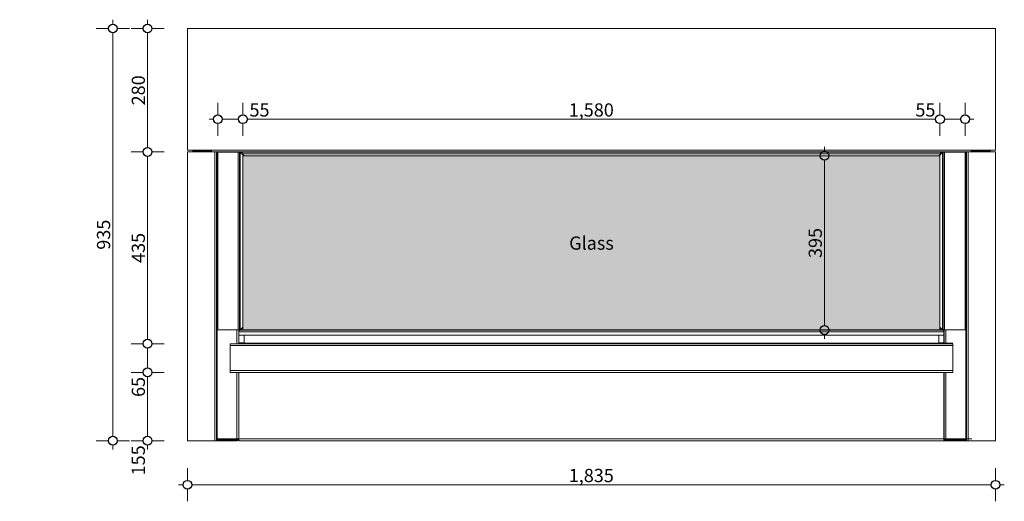
# Model space of a CAD drawing. Units: millimetres. Extents: x -7664 to 7697, y -744 to 4417.
# Drawn here: x -6539 to -4304, y 1558 to 2650 of the extents above; entities that cross this region are included whole.
import ezdxf

# ---------------------------------------------------------------- set-up
doc = ezdxf.new("R2010")
doc.units = ezdxf.units.MM
doc.header["$MEASUREMENT"] = 0
for name, color, linetype, lineweight in [('0_Pen_No__1', 7, 'Continuous', 13), ('0_Pen_No__2', 8, 'Continuous', 15), ('0_Pen_No__46', 5, 'Continuous', 35), ('Annotation - Text_Pen_No__1', 7, 'Continuous', 13)]:
    doc.layers.add(name, color=color, linetype=linetype, lineweight=lineweight)
doc.layers.add('0_Pen_No__5', color=7, linetype='Continuous', lineweight=25, true_color=0x40a5ff)
doc.layers.add('0_Pen_No__82', color=7, linetype='Continuous', lineweight=20, true_color=0xaaaaaa)
doc.styles.add('GENERATED_STYLE_1', font='Arial')
doc.styles.add('GENERATED_STYLE_3', font='Arial')
doc.dimstyles.new('GENERATED_STYLE__1', dxfattribs={"dimtxt": 30, "dimasz": 38, "dimexe": 0.18, "dimexo": 4, "dimgap": 0.09, "dimtad": 1, "dimdec": 0, "dimzin": 0, "dimdsep": 46, "dimtxsty": 'GENERATED_STYLE_1', "dimblk": 'ARROWHEAD_1', "dimblk1": 'ARROWHEAD_1', "dimblk2": 'ARROWHEAD_1', "dimcen": 0.09, "dimclrd": 8, "dimclre": 8, "dimclrt": 5, "dimadec": 0, "dimazin": 0, "dimtfac": 1, "dimtdec": 4, "dimtmove": 0, "dimatfit": 3, "dimfxl": 0, "dimtolj": 1, "dimtzin": 0, "dimarcsym": 0})
doc.dimstyles.new('GENERATED_STYLE__2', dxfattribs={"dimtxt": 30, "dimasz": 38, "dimexe": 0.18, "dimexo": 4, "dimgap": 0.09, "dimtad": 1, "dimtih": 1, "dimtoh": 1, "dimdec": 0, "dimzin": 0, "dimdsep": 46, "dimtxsty": 'GENERATED_STYLE_1', "dimblk": 'ARROWHEAD_1', "dimblk1": 'ARROWHEAD_1', "dimblk2": 'ARROWHEAD_1', "dimcen": 0.09, "dimclrd": 8, "dimclre": 8, "dimclrt": 5, "dimadec": 0, "dimazin": 0, "dimtfac": 1, "dimtdec": 4, "dimtmove": 0, "dimatfit": 3, "dimfxl": 0, "dimtolj": 1, "dimtzin": 0, "dimarcsym": 0})
doc.dimstyles.new('GENERATED_STYLE__3', dxfattribs={"dimtxt": 30, "dimasz": 38, "dimexe": 0.18, "dimexo": 4, "dimgap": 0.09, "dimtad": 1, "dimtih": 1, "dimtoh": 1, "dimdec": 0, "dimzin": 0, "dimdsep": 46, "dimtxsty": 'GENERATED_STYLE_1', "dimblk": 'ARROWHEAD_1', "dimblk1": 'ARROWHEAD_1', "dimblk2": 'ARROWHEAD_1', "dimcen": 0.09, "dimclrd": 8, "dimclre": 8, "dimclrt": 5, "dimadec": 0, "dimazin": 0, "dimtfac": 1, "dimtdec": 4, "dimtmove": 2, "dimatfit": 3, "dimfxl": 0, "dimtolj": 1, "dimtzin": 0, "dimarcsym": 0})

# ---------------------------------------------------------------- blocks, each defined once
blk = doc.blocks.new('*D24')
at = {"layer": '0_Pen_No__2', "linetype": 'Continuous'}
for p, q in [((-6258.6, 1850.4), (-6286.1, 1850.4)), ((-6248.6, 1705.4), (-6248.6, 1840.4)), ((-6211.1, 1850.4), (-6238.6, 1850.4)), ((-6258.6, 1695.4), (-6286.1, 1695.4)), ((-6248.6, 1675.4), (-6248.6, 1685.4)), ((-6211.1, 1695.4), (-6238.6, 1695.4))]:
    blk.add_line(p, q, dxfattribs=at)
at = {"layer": '0_Pen_No__5', "linetype": 'Continuous'}
for centre in [(-6248.6, 1850.4), (-6248.6, 1695.4)]:
    blk.add_circle(centre, 10, dxfattribs=at)
at = {"layer": '0_Pen_No__46', "char_height": 30, "attachment_point": 7, "rotation": 90, "style": 'GENERATED_STYLE_1'}
for s, insert in [('\\A1;{\\fArial|b0|i0|c0|p34;65}', (-6254.6, 1794.6)), ('\\A1;{\\fArial|b0|i0|c0|p34;155}', (-6254.6, 1616.7))]:
    blk.add_mtext(s, dxfattribs=dict(at, insert=insert))
blk = doc.blocks.new('ARROWHEAD_1')
at = {"color": 0, "linetype": 'Continuous', "lineweight": 0}
blk.add_line((0, 0), (-1, 0), dxfattribs=at)
blk.add_circle((0, 0), 0.25, dxfattribs=at)
blk = doc.blocks.new('*D26')
at = {"layer": '0_Pen_No__2', "linetype": 'Continuous'}
for p, q in [((-6258.6, 1915.4), (-6286.1, 1915.4)), ((-6248.6, 1860.4), (-6248.6, 1905.4)), ((-6211.1, 1915.4), (-6238.6, 1915.4)), ((-6258.6, 1850.4), (-6286.1, 1850.4)), ((-6211.1, 1850.4), (-6238.6, 1850.4))]:
    blk.add_line(p, q, dxfattribs=at)
at = {"layer": '0_Pen_No__5', "linetype": 'Continuous'}
for centre in [(-6248.6, 1915.4), (-6248.6, 1850.4)]:
    blk.add_circle(centre, 10, dxfattribs=at)
blk = doc.blocks.new('*D27')
at = {"layer": '0_Pen_No__2', "linetype": 'Continuous'}
for p, q in [((-6258.6, 2350.4), (-6286.1, 2350.4)), ((-6211.1, 2350.4), (-6238.6, 2350.4)), ((-6248.6, 1925.4), (-6248.6, 2340.4)), ((-6258.6, 1915.4), (-6286.1, 1915.4)), ((-6211.1, 1915.4), (-6238.6, 1915.4))]:
    blk.add_line(p, q, dxfattribs=at)
at = {"layer": '0_Pen_No__5', "linetype": 'Continuous'}
for centre in [(-6248.6, 2350.4), (-6248.6, 1915.4)]:
    blk.add_circle(centre, 10, dxfattribs=at)
at = {"layer": '0_Pen_No__46', "insert": (-6254.6, 2098.6), "char_height": 30, "attachment_point": 7, "rotation": 90, "style": 'GENERATED_STYLE_1'}
blk.add_mtext('\\A1;{\\fArial|b0|i0|c0|p34;435}', dxfattribs=at)
blk = doc.blocks.new('*D28')
at = {"layer": '0_Pen_No__2', "linetype": 'Continuous'}
for p, q in [((-6248.6, 2640.4), (-6248.6, 2650.4)), ((-6258.6, 2630.4), (-6286.1, 2630.4)), ((-6248.6, 2360.4), (-6248.6, 2620.4)), ((-6211.1, 2630.4), (-6238.6, 2630.4)), ((-6258.6, 2350.4), (-6286.1, 2350.4)), ((-6211.1, 2350.4), (-6238.6, 2350.4))]:
    blk.add_line(p, q, dxfattribs=at)
at = {"layer": '0_Pen_No__5', "linetype": 'Continuous'}
for centre in [(-6248.6, 2630.4), (-6248.6, 2350.4)]:
    blk.add_circle(centre, 10, dxfattribs=at)
at = {"layer": '0_Pen_No__46', "insert": (-6254.6, 2456.1), "char_height": 30, "attachment_point": 7, "rotation": 90, "style": 'GENERATED_STYLE_1'}
blk.add_mtext('\\A1;{\\fArial|b0|i0|c0|p34;280}', dxfattribs=at)
blk = doc.blocks.new('*D29')
at = {"layer": '0_Pen_No__2', "linetype": 'Continuous'}
for p, q in [((-4712.2, 2351.9), (-4712.2, 2361.9)), ((-4722.2, 2341.9), (-4749.7, 2341.9)), ((-4712.2, 1956.4), (-4712.2, 2331.9)), ((-4674.7, 2341.9), (-4702.2, 2341.9)), ((-4722.2, 1946.4), (-4749.7, 1946.4)), ((-4674.7, 1946.4), (-4702.2, 1946.4)), ((-4712.2, 1926.4), (-4712.2, 1936.4))]:
    blk.add_line(p, q, dxfattribs=at)
at = {"layer": '0_Pen_No__5', "linetype": 'Continuous'}
for centre in [(-4712.2, 2341.9), (-4712.2, 1946.4)]:
    blk.add_circle(centre, 10, dxfattribs=at)
at = {"layer": '0_Pen_No__46', "insert": (-4718.2, 2109.8), "char_height": 30, "attachment_point": 7, "rotation": 90, "style": 'GENERATED_STYLE_1'}
blk.add_mtext('\\A1;{\\fArial|b0|i0|c0|p34;395}', dxfattribs=at)
blk = doc.blocks.new('*D30')
at = {"layer": '0_Pen_No__2', "linetype": 'Continuous'}
for p, q in [((-6327.5, 2640.4), (-6327.5, 2650.4)), ((-6337.5, 2630.4), (-6365, 2630.4)), ((-6327.5, 1705.4), (-6327.5, 2620.4)), ((-6290, 2630.4), (-6317.5, 2630.4)), ((-6337.5, 1695.4), (-6365, 1695.4)), ((-6327.5, 1675.4), (-6327.5, 1685.4)), ((-6290, 1695.4), (-6317.5, 1695.4))]:
    blk.add_line(p, q, dxfattribs=at)
at = {"layer": '0_Pen_No__5', "linetype": 'Continuous'}
for centre in [(-6327.5, 2630.4), (-6327.5, 1695.4)]:
    blk.add_circle(centre, 10, dxfattribs=at)
at = {"layer": '0_Pen_No__46', "insert": (-6333.5, 2128.6), "char_height": 30, "attachment_point": 7, "rotation": 90, "style": 'GENERATED_STYLE_1'}
blk.add_mtext('\\A1;{\\fArial|b0|i0|c0|p34;935}', dxfattribs=at)
blk = doc.blocks.new('*D33')
at = {"layer": '0_Pen_No__2', "linetype": 'Continuous'}
for p, q in [((-6158.2, 1605.4), (-6158.2, 1632.9)), ((-4324.2, 1605.4), (-4324.2, 1632.9)), ((-6178.2, 1595.4), (-6168.2, 1595.4)), ((-6148.2, 1595.4), (-4334.2, 1595.4)), ((-4314.2, 1595.4), (-4304.2, 1595.4)), ((-6158.2, 1557.9), (-6158.2, 1585.4)), ((-4324.2, 1557.9), (-4324.2, 1585.4))]:
    blk.add_line(p, q, dxfattribs=at)
at = {"layer": '0_Pen_No__5', "linetype": 'Continuous'}
for centre in [(-6158.2, 1595.4), (-4324.2, 1595.4)]:
    blk.add_circle(centre, 10, dxfattribs=at)
at = {"layer": '0_Pen_No__46', "insert": (-5292.7, 1601.4), "char_height": 30, "attachment_point": 7, "style": 'GENERATED_STYLE_1'}
blk.add_mtext('\\A1;{\\fArial|b0|i0|c0|p34;1,835}', dxfattribs=at)
blk = doc.blocks.new('*D34')
at = {"layer": '0_Pen_No__2', "linetype": 'Continuous'}
for p, q in [((-6089.1, 2434.6), (-6089.1, 2462.1)), ((-6032.2, 2434.6), (-6032.2, 2462.1)), ((-6109.1, 2424.6), (-6099.1, 2424.6)), ((-6089.1, 2387.1), (-6089.1, 2414.6)), ((-6079.1, 2424.6), (-6042.2, 2424.6)), ((-6032.2, 2387.1), (-6032.2, 2414.6))]:
    blk.add_line(p, q, dxfattribs=at)
at = {"layer": '0_Pen_No__5', "linetype": 'Continuous'}
for centre in [(-6089.1, 2424.6), (-6032.2, 2424.6)]:
    blk.add_circle(centre, 10, dxfattribs=at)
blk = doc.blocks.new('*D35')
at = {"layer": '0_Pen_No__2', "linetype": 'Continuous'}
for p, q in [((-6032.2, 2434.6), (-6032.2, 2462.1)), ((-4450.2, 2434.6), (-4450.2, 2462.1)), ((-6032.2, 2387.1), (-6032.2, 2414.6)), ((-6022.2, 2424.6), (-4460.2, 2424.6)), ((-4450.2, 2387.1), (-4450.2, 2414.6))]:
    blk.add_line(p, q, dxfattribs=at)
at = {"layer": '0_Pen_No__5', "linetype": 'Continuous'}
for centre in [(-6032.2, 2424.6), (-4450.2, 2424.6)]:
    blk.add_circle(centre, 10, dxfattribs=at)
at = {"layer": '0_Pen_No__46', "char_height": 30, "attachment_point": 7, "style": 'GENERATED_STYLE_1'}
for s, insert in [('\\A1;{\\fArial|b0|i0|c0|p34;55}', (-6017.3, 2430.6)), ('\\A1;{\\fArial|b0|i0|c0|p34;1,580}', (-5292.7, 2430.6)), ('\\A1;{\\fArial|b0|i0|c0|p34;55}', (-4506, 2430.6))]:
    blk.add_mtext(s, dxfattribs=dict(at, insert=insert))
blk = doc.blocks.new('*D36')
at = {"layer": '0_Pen_No__2', "linetype": 'Continuous'}
for p, q in [((-4450.2, 2434.6), (-4450.2, 2462.1)), ((-4393.3, 2434.6), (-4393.3, 2462.1)), ((-4450.2, 2387.1), (-4450.2, 2414.6)), ((-4440.2, 2424.6), (-4403.3, 2424.6)), ((-4393.3, 2387.1), (-4393.3, 2414.6)), ((-4383.3, 2424.6), (-4373.3, 2424.6))]:
    blk.add_line(p, q, dxfattribs=at)
at = {"layer": '0_Pen_No__5', "linetype": 'Continuous'}
for centre in [(-4450.2, 2424.6), (-4393.3, 2424.6)]:
    blk.add_circle(centre, 10, dxfattribs=at)

msp = doc.modelspace()

# ---------------------------------------------------------------- hatches: boundary and pattern name
at = {"layer": '0_Pen_No__82', "linetype": 'Continuous', "lineweight": 0, "true_color": 0x2a2a2a}
msp.add_hatch(color=250, dxfattribs=at).paths.add_polyline_path([(-4450.2, 2341.9), (-6032.2, 2341.9), (-6032.2, 1946.9), (-4450.2, 1946.9)])

# ---------------------------------------------------------------- linework, layer by layer
at = {"layer": '0_Pen_No__1', "linetype": 'Continuous'}
for p, q in [((-6158.2, 2354.4), (-6158.2, 2630.4)), ((-6158.2, 2630.4), (-4324.2, 2630.4)), ((-5389.7, 2630.4), (-5362.8, 2630.4)), ((-5362.8, 2630.4), (-5362.8, 2630.4)), ((-5362.8, 2630.4), (-5362, 2630.4)), ((-5362, 2630.4), (-5362, 2630.4)), ((-5362, 2630.4), (-5135.7, 2630.4)), ((-4324.2, 2630.4), (-4324.2, 2354.4)), ((-4324.2, 2354.4), (-4324.2, 2630.4)), ((-6158.2, 2354.4), (-6103.2, 2354.4)), ((-6096.2, 2350.4), (-6158.2, 2350.4)), ((-6158.2, 1695.4), (-6158.2, 2350.4)), ((-6146.2, 2354.4), (-6146.2, 2352.4)), ((-6146.2, 2352.4), (-6103.2, 2352.4)), ((-6103.2, 2350.4), (-6103.2, 2354.4)), ((-6103.2, 2354.4), (-4379.2, 2354.4)), ((-6096.2, 1695.4), (-6096.2, 2350.4)), ((-6096.2, 2350.4), (-6092.2, 2350.4)), ((-6092.2, 2350.4), (-4379.2, 2350.4)), ((-6092.2, 2349.9), (-6092.2, 2350.4)), ((-6090.7, 2349.9), (-6092.2, 2349.9)), ((-6092.2, 2349.9), (-6092.2, 1946.9)), ((-6090.7, 2349.9), (-6090.7, 1946.9)), ((-6090.7, 2349.9), (-6089.1, 2349.9)), ((-6089.1, 2349.9), (-6089.1, 1946.9)), ((-6089.1, 2349.9), (-6042.8, 2349.9)), ((-6088, 2350), (-6088.5, 2350.4)), ((-6088, 2350), (-6087.7, 2350.4)), ((-6085, 2350.4), (-6085.5, 2349.9)), ((-6042.8, 2349.9), (-6042.8, 1946.9)), ((-6039.7, 2349.9), (-6042.8, 2349.9)), ((-6039.7, 2349.9), (-6039.7, 1946.9)), ((-6039.7, 2349.9), (-6038.1, 2349.9)), ((-6038.1, 2349.9), (-6030.1, 2341.9)), ((-6038.1, 2349.9), (-6038.1, 1946.9)), ((-6033.7, 2349.3), (-6037.5, 2349.3)), ((-6033.7, 2349.9), (-4400.2, 2349.9)), ((-6033.7, 2349.9), (-6033.7, 2345.9)), ((-5421.1, 2350.4), (-5421.1, 2349.9)), ((-4444.3, 2349.9), (-4452.3, 2341.9)), ((-4448.7, 2349.9), (-4448.7, 2345.9)), ((-4448.7, 2349.3), (-4445, 2349.3)), ((-4444.3, 2349.9), (-4444.3, 1946.9)), ((-4442.8, 2349.9), (-4444.3, 2349.9)), ((-4442.8, 2349.9), (-4442.8, 1946.9)), ((-4442.8, 2349.9), (-4439.7, 2349.9)), ((-4439.7, 2349.9), (-4439.7, 1946.9)), ((-4393.3, 2349.9), (-4439.7, 2349.9)), ((-4397.4, 2350.4), (-4397, 2349.9)), ((-4394.4, 2350), (-4394.8, 2350.4)), ((-4394.4, 2350), (-4393.9, 2350.4)), ((-4391.8, 2349.9), (-4393.3, 2349.9)), ((-4393.3, 2349.9), (-4393.3, 1946.9)), ((-4391.8, 2349.9), (-4391.8, 1946.9)), ((-4391.8, 2349.9), (-4390.2, 2349.9)), ((-4390.2, 2349.9), (-4390.2, 2350.4)), ((-4386.2, 2350.4), (-4390.2, 2350.4)), ((-4390.2, 2349.9), (-4390.2, 1946.9)), ((-4386.2, 2350.4), (-4324.2, 2350.4)), ((-4386.2, 1695.4), (-4386.2, 2350.4)), ((-4324.2, 2354.4), (-4379.2, 2354.4)), ((-4379.2, 2350.4), (-4379.2, 2354.4)), ((-4336.2, 2352.4), (-4379.2, 2352.4)), ((-4336.2, 2354.4), (-4336.2, 2352.4)), ((-4324.2, 1695.4), (-4324.2, 2350.4)), ((-6033.7, 2345.9), (-4448.7, 2345.9)), ((-6033.7, 2345.9), (-6029.7, 2341.9)), ((-6032.2, 1946.9), (-6032.2, 2341.9)), ((-6032.2, 2341.9), (-4450.2, 2341.9)), ((-4448.7, 2345.9), (-4452.7, 2341.9)), ((-4450.2, 1946.9), (-4450.2, 2341.9)), ((-6090.7, 1946.9), (-6092.2, 1946.9)), ((-6092.2, 1695.4), (-6092.2, 1946.9)), ((-6090.7, 1946.9), (-6090.7, 1699.4)), ((-6090.7, 1946.9), (-6089.1, 1946.9)), ((-6042.8, 1946.9), (-6089.1, 1946.9)), ((-6045.7, 1915.4), (-6045.7, 1946.9)), ((-6042.8, 1946.9), (-6039.7, 1946.9)), ((-6041.7, 1915.4), (-6041.7, 1946.9)), ((-6038.1, 1946.9), (-6039.7, 1946.9)), ((-6032.2, 1952.8), (-6038.1, 1946.9)), ((-6032.2, 1952.1), (-6038, 1946.3)), ((-4440.7, 1946.4), (-6037.2, 1946.4)), ((-6032.2, 1946.9), (-4436.7, 1946.9)), ((-4450.2, 1952.8), (-4444.3, 1946.9)), ((-4450.2, 1952.1), (-4444.5, 1946.3)), ((-4444.3, 1946.9), (-4442.8, 1946.9)), ((-4439.7, 1946.9), (-4442.8, 1946.9)), ((-4440.7, 1915.4), (-4440.7, 1946.9)), ((-4439.7, 1946.9), (-4436.7, 1946.9)), ((-4436.7, 1915.4), (-4436.7, 1946.9)), ((-4436.7, 1946.9), (-4391.8, 1946.9)), ((-4391.8, 1946.9), (-4393.3, 1946.9)), ((-4391.8, 1946.9), (-4390.2, 1946.9)), ((-4391.7, 1946.9), (-4391.7, 1699.4)), ((-4390.2, 1695.4), (-4390.2, 1946.9)), ((-6041.2, 1943.2), (-6041.2, 1943.1)), ((-6041.2, 1943.1), (-6041.2, 1942.4)), ((-6041.2, 1934.4), (-6041.2, 1942.4)), ((-4440.7, 1942.4), (-6041.2, 1942.4)), ((-6041.2, 1934.4), (-6041.2, 1917.4)), ((-4440.7, 1934.4), (-6041.2, 1934.4)), ((-6029.2, 1934.4), (-6029.2, 1916.4)), ((-4453.2, 1934.4), (-4453.2, 1916.4)), ((-4441.3, 1943.2), (-4441.2, 1943.1)), ((-4441.2, 1943.1), (-4441.2, 1942.4)), ((-4441.2, 1934.4), (-4441.2, 1942.4)), ((-4441.2, 1934.4), (-4441.2, 1917.4)), ((-4421.2, 1915.4), (-6061.2, 1915.4)), ((-6061.2, 1915.4), (-6061.2, 1911.4)), ((-4421.2, 1911.4), (-6061.2, 1911.4)), ((-6061.2, 1854.4), (-6061.2, 1911.4)), ((-6041.2, 1917.4), (-6041.2, 1915.4)), ((-6029.2, 1917.4), (-6041.2, 1917.4)), ((-6029.2, 1916.4), (-4421.2, 1916.4)), ((-4453.2, 1917.4), (-4441.2, 1917.4)), ((-4441.2, 1917.4), (-4441.2, 1915.4)), ((-4421.2, 1915.4), (-4421.2, 1911.4)), ((-4421.2, 1854.4), (-4421.2, 1911.4)), ((-4421.2, 1854.4), (-6061.2, 1854.4)), ((-6061.2, 1854.4), (-6061.2, 1850.4)), ((-4421.2, 1850.4), (-6061.2, 1850.4)), ((-6045.7, 1699.4), (-6045.7, 1850.4)), ((-6041.7, 1699.4), (-6041.7, 1850.4)), ((-6041.2, 1699.4), (-6041.2, 1850.4)), ((-4441.2, 1699.4), (-4441.2, 1850.4)), ((-4440.7, 1699.4), (-4440.7, 1850.4)), ((-4436.7, 1699.4), (-4436.7, 1850.4)), ((-4421.2, 1854.4), (-4421.2, 1850.4)), ((-6090.7, 1699.9), (-6092.2, 1699.9)), ((-6091.7, 1699.9), (-6091.7, 1698.2)), ((-6045.7, 1699.4), (-6090.7, 1699.4)), ((-6076.7, 1698.9), (-6090.7, 1698.9)), ((-6090.7, 1698.9), (-6090.7, 1697.9)), ((-6076.7, 1698.9), (-6076.7, 1697.9)), ((-6041.7, 1699.4), (-6045.7, 1699.4)), ((-6043.7, 1695.9), (-6043.7, 1699.4)), ((-6041.2, 1699.4), (-4378.2, 1699.4)), ((-6041.2, 1699.4), (-6041.2, 1695.4)), ((-4441.2, 1699.4), (-4441.2, 1695.4)), ((-4440.7, 1699.4), (-4436.7, 1699.4)), ((-4438.7, 1695.9), (-4438.7, 1699.4)), ((-4436.7, 1699.4), (-4391.7, 1699.4)), ((-4404.7, 1698.9), (-4391.7, 1698.9)), ((-4404.7, 1698.9), (-4404.7, 1697.9)), ((-4391.7, 1699.9), (-4390.2, 1699.9)), ((-4391.7, 1698.9), (-4391.7, 1697.9)), ((-4390.7, 1699.9), (-4390.7, 1698.2)), ((-6096.2, 1695.4), (-6158.2, 1695.4)), ((-6096.2, 1695.4), (-6092.2, 1695.4)), ((-6090.7, 1697.9), (-6076.7, 1697.9)), ((-6090.7, 1697.4), (-6045.7, 1697.4)), ((-6090.7, 1697.4), (-6090.7, 1695.4)), ((-6090.7, 1695.4), (-6045.7, 1695.4)), ((-6045.7, 1695.4), (-6045.7, 1697.4)), ((-6041.2, 1695.4), (-4382.2, 1695.4)), ((-4436.7, 1695.4), (-4436.7, 1697.4)), ((-4391.7, 1697.4), (-4436.7, 1697.4)), ((-4391.7, 1695.4), (-4436.7, 1695.4)), ((-4391.7, 1697.9), (-4404.7, 1697.9)), ((-4391.7, 1697.4), (-4391.7, 1695.4)), ((-4386.2, 1695.4), (-4390.2, 1695.4)), ((-4386.2, 1695.4), (-4324.2, 1695.4))]:
    msp.add_line(p, q, dxfattribs=at)
for centre, radius, start, end in [((-6037.2, 1942.4), 4, 90, 180), ((-4445.2, 1942.4), 4, 0, 90), ((-6090.7, 1699.9), 2, 221.4096, 240), ((-6090.7, 1699.9), 1, 180, 270), ((-6045.7, 1699.4), 2, 270, 0), ((-6045.7, 1699.4), 4, 300, 0), ((-4436.7, 1699.4), 4, 180, 240), ((-4436.7, 1699.4), 2, 180, 270), ((-4391.7, 1699.9), 1, 270, 0), ((-4391.7, 1699.9), 2, 300, 318.5904), ((-6090.7, 1699.9), 2, 240, 270), ((-6045.7, 1699.4), 4, 270, 300), ((-4436.7, 1699.4), 4, 240, 270), ((-4391.7, 1699.9), 2, 270, 300)]:
    msp.add_arc(centre, radius, start, end, dxfattribs=at)

# ---------------------------------------------------------------- texts
at = {"layer": 'Annotation - Text_Pen_No__1', "linetype": 'Continuous', "insert": (-5241.2, 2158.6), "char_height": 30, "attachment_point": 2, "style": 'GENERATED_STYLE_3'}
msp.add_mtext('\\A1;{\\fArial|b0|i1|c0|p34;Glass}', dxfattribs=at)

# ---------------------------------------------------------------- dimensions: what is measured, and where the dimension line sits
at = {"color": 8, "linetype": 'Continuous', "lineweight": 15}
for base, p1, p2, picture, middle in [((-6248.6, 2630.4), (-6516.4, 2350.4), (-6533.8, 2630.4), '*D28', (-6269.6, 2490.4)), ((-6327.5, 2630.4), (-6141.1, 1695.4), (-6101.9, 2630.4), '*D30', (-6348.5, 2162.9)), ((-6248.6, 2350.4), (-6376.8, 1915.4), (-6516.4, 2350.4), '*D27', (-6269.6, 2132.9)), ((-6248.6, 1915.4), (-6414, 1850.4), (-6376.8, 1915.4), '*D26', (-6269.6, 1817.5)), ((-6248.6, 1850.4), (-6583.5, 1695.4), (-6414, 1850.4), '*D24', (-6269.6, 1651.1))]:
    dim = msp.add_linear_dim(base=base, p1=p1, p2=p2, angle=90, dimstyle='GENERATED_STYLE__1', dxfattribs=at)
    dim.commit()
    dim.dimension.update_dxf_attribs({"geometry": picture, "text_midpoint": middle, "dimtype": 160, "text_rotation": 90})
for base, p1, p2, text, dimstyle, picture, middle in [((-6032.2, 2424.6), (-6089.1, 2333.4), (-6032.2, 2316.7), '55', 'GENERATED_STYLE__3', '*D34', (-5994.4, 2445.6)), ((-4450.2, 2424.6), (-6032.2, 2316.7), (-4450.2, 2323.6), '1,580', 'GENERATED_STYLE__2', '*D35', (-5241.2, 2445.6)), ((-4393.3, 2424.6), (-4450.2, 2323.6), (-4393.3, 2330.4), '55', 'GENERATED_STYLE__2', '*D36', (-4483.1, 2445.6)), ((-4324.2, 1595.4), (-6158.2, 1805.2), (-4324.2, 1799.5), '1,835', 'GENERATED_STYLE__2', '*D33', (-5241.2, 1616.4))]:
    dim = msp.add_linear_dim(base=base, p1=p1, p2=p2, text=text, dimstyle=dimstyle, dxfattribs=at)
    dim.commit()
    dim.dimension.update_dxf_attribs({"geometry": picture, "text_midpoint": middle, "dimtype": 160})
dim = msp.add_linear_dim(base=(-4712.2, 2341.9), p1=(-4856.5, 1946.4), p2=(-4865.9, 2341.9), angle=90, text='395', dimstyle='GENERATED_STYLE__1', dxfattribs=at)
dim.commit()
dim.dimension.update_dxf_attribs({"geometry": '*D29', "text_midpoint": (-4733.2, 2144.1), "dimtype": 160, "text_rotation": 90})

doc.saveas('drawing.dxf')
